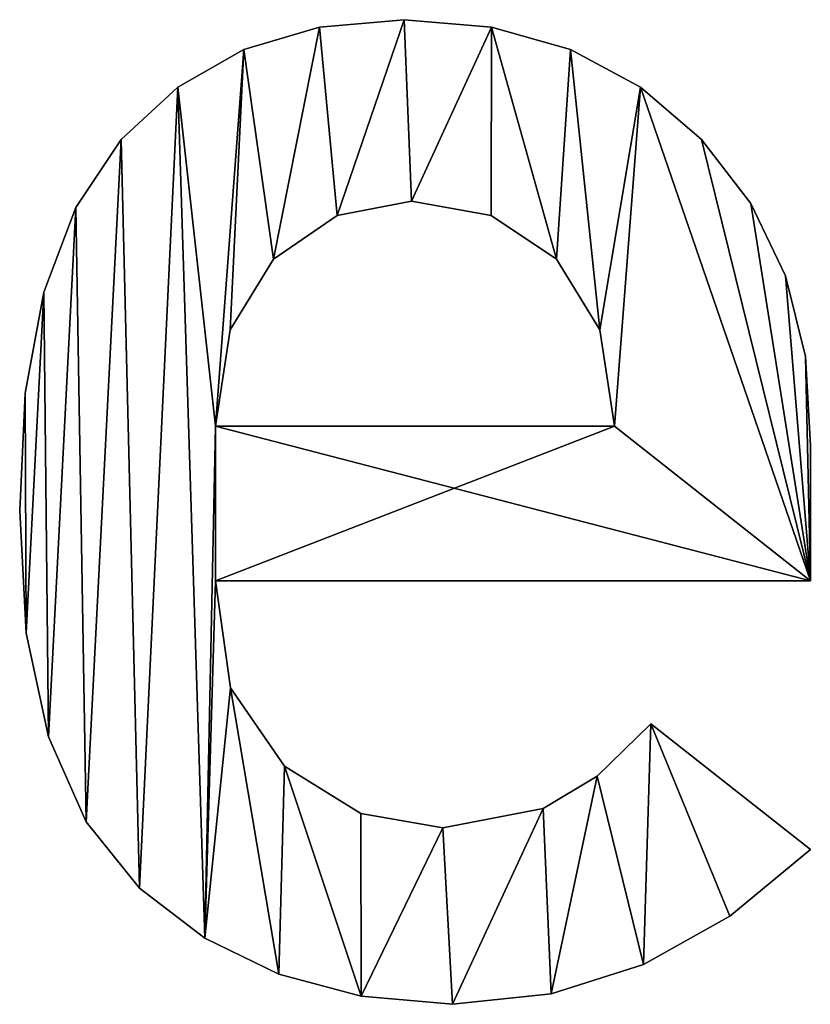
# Model space of a CAD drawing. Extents: x 308 to 5813, y 422 to 1268.
# Drawn here: x 1051 to 1132, y 441 to 543 of the extents above; entities that cross this region are included whole.
import ezdxf

# ---------------------------------------------------------------- set-up
doc = ezdxf.new("R2010")
doc.units = 0
doc.header["$LTSCALE"] = 25.4
doc.layers.get('0').update_dxf_attribs({"color": 13, "linetype": 'CONTINUOUS'})

# ---------------------------------------------------------------- blocks, each defined once
blk = doc.blocks.new('BLOCK_HOEKSTUK_8_1')
at = {"color": 0}
for p, q in [((572.145, 73.881), (572.145, 73.881, 15)), ((572.145, 73.881), (572.145, 73.881, 15)), ((565.796, 73.32), (565.796, 73.32, 15)), ((565.796, 73.32), (565.796, 73.32, 15)), ((578.698, 73.32), (578.698, 73.32, 15)), ((578.698, 73.32), (578.698, 73.32, 15)), ((560.148, 71.64), (560.148, 71.64, 15)), ((560.148, 71.64), (560.148, 71.64, 15)), ((584.595, 71.64), (584.595, 71.64, 15)), ((584.595, 71.64), (584.595, 71.64, 15)), ((555.203, 68.839), (555.203, 68.839, 15)), ((555.203, 68.839), (555.203, 68.839, 15)), ((589.835, 68.839), (589.835, 68.839, 15)), ((589.835, 68.839), (589.835, 68.839, 15)), ((550.959, 64.917), (550.959, 64.917, 15)), ((550.959, 64.917), (550.959, 64.917, 15)), ((594.418, 64.917), (594.418, 64.917, 15)), ((594.418, 64.917), (594.418, 64.917, 15)), ((547.564, 59.819), (547.564, 59.819, 15)), ((547.564, 59.819), (547.564, 59.819, 15)), ((572.689, 60.3), (572.689, 60.3, 15)), ((572.689, 60.3), (572.689, 60.3, 15)), ((598.119, 60.124), (598.119, 60.124, 15)), ((598.119, 60.124), (598.119, 60.124, 15)), ((567.12, 59.213), (567.12, 59.213, 15)), ((567.12, 59.213), (567.12, 59.213, 15)), ((578.664, 59.213), (578.664, 59.213, 15)), ((578.664, 59.213), (578.664, 59.213, 15)), ((562.367, 55.954), (562.367, 55.954, 15)), ((562.367, 55.954), (562.367, 55.954, 15)), ((583.553, 55.954), (583.553, 55.954, 15)), ((583.553, 55.954), (583.553, 55.954, 15)), ((600.711, 54.709), (600.711, 54.709, 15)), ((600.711, 54.709), (600.711, 54.709, 15)), ((545.164, 53.486), (545.164, 53.486, 15)), ((545.164, 53.486), (545.164, 53.486, 15)), ((559.108, 50.657), (559.108, 50.657, 15)), ((559.108, 50.657), (559.108, 50.657, 15)), ((586.813, 50.657), (586.813, 50.657, 15)), ((586.813, 50.657), (586.813, 50.657, 15)), ((602.193, 48.67), (602.193, 48.67, 15)), ((602.193, 48.67), (602.193, 48.67, 15)), ((543.761, 45.92), (543.761, 45.92, 15)), ((543.761, 45.92), (543.761, 45.92, 15)), ((558.021, 43.459), (587.9, 43.459)), ((558.021, 43.459, 15), (587.9, 43.459, 15)), ((558.021, 43.459), (587.9, 43.459)), ((558.021, 43.459), (558.021, 43.459, 15)), ((558.021, 43.459, 15), (587.9, 43.459, 15)), ((558.021, 43.459), (558.021, 43.459, 15)), ((587.9, 43.459), (587.9, 43.459, 15)), ((587.9, 43.459), (587.9, 43.459, 15)), ((602.566, 42.01), (602.566, 42.01, 15)), ((602.566, 42.01), (602.566, 42.01, 15)), ((543.353, 37.121), (543.353, 37.121, 15)), ((543.353, 37.121), (543.353, 37.121, 15)), ((602.566, 31.869), (558.021, 31.869)), ((602.566, 31.869, 15), (558.021, 31.869, 15)), ((602.566, 31.869), (558.021, 31.869)), ((602.566, 31.869, 15), (558.021, 31.869, 15)), ((558.021, 31.869), (558.021, 31.869, 15)), ((558.021, 31.869), (558.021, 31.869, 15)), ((602.566, 31.869), (602.566, 31.869, 15)), ((602.566, 31.869), (602.566, 31.869, 15)), ((543.846, 27.954), (543.846, 27.954, 15)), ((543.846, 27.954), (543.846, 27.954, 15)), ((559.13, 23.88), (559.13, 23.88, 15)), ((559.13, 23.88), (559.13, 23.88, 15)), ((590.616, 21.186), (602.566, 11.769)), ((590.616, 21.186, 15), (602.566, 11.769, 15)), ((590.616, 21.186), (590.616, 21.186, 15)), ((590.616, 21.186), (602.566, 11.769)), ((590.616, 21.186), (590.616, 21.186, 15)), ((590.616, 21.186, 15), (602.566, 11.769, 15)), ((545.504, 20.19), (545.504, 20.19, 15)), ((545.504, 20.19), (545.504, 20.19, 15)), ((563.182, 18.017), (563.182, 18.017, 15)), ((563.182, 18.017), (563.182, 18.017, 15)), ((586.609, 17.247), (586.609, 17.247, 15)), ((586.609, 17.247), (586.609, 17.247, 15)), ((582.557, 14.848), (582.557, 14.848, 15)), ((582.557, 14.848), (582.557, 14.848, 15)), ((568.908, 14.463), (568.908, 14.463, 15)), ((568.908, 14.463), (568.908, 14.463, 15)), ((548.327, 13.83), (548.327, 13.83, 15)), ((548.327, 13.83), (548.327, 13.83, 15)), ((575.042, 13.4), (575.042, 13.4, 15)), ((575.042, 13.4), (575.042, 13.4, 15)), ((602.566, 11.769), (602.566, 11.769, 15)), ((602.566, 11.769), (602.566, 11.769, 15)), ((552.317, 8.873), (552.317, 8.873, 15)), ((552.317, 8.873), (552.317, 8.873, 15)), ((596.546, 6.767), (596.546, 6.767, 15)), ((596.546, 6.767), (596.546, 6.767, 15)), ((557.212, 5.138), (557.212, 5.138, 15)), ((557.212, 5.138), (557.212, 5.138, 15)), ((590.072, 3.169), (590.072, 3.169, 15)), ((590.072, 3.169), (590.072, 3.169, 15)), ((562.752, 2.444), (562.752, 2.444, 15)), ((562.752, 2.444), (562.752, 2.444, 15)), ((568.937, 0.792), (568.937, 0.792, 15)), ((568.937, 0.792), (568.937, 0.792, 15)), ((583.146, 0.973), (583.146, 0.973, 15)), ((583.146, 0.973), (583.146, 0.973, 15)), ((575.767, 0.181), (575.767, 0.181, 15)), ((575.767, 0.181), (575.767, 0.181, 15))]:
    blk.add_line(p, q, dxfattribs=at)
mesh = blk.add_polyface(dxfattribs=at)
corners = [(543.761, 45.92), (543.846, 27.954), (543.353, 37.121), (545.164, 53.486), (545.504, 20.19), (547.564, 59.819), (548.327, 13.83), (550.959, 64.917), (552.317, 8.873), (555.203, 68.839), (557.212, 5.138), (558.021, 43.459), (560.148, 71.64), (559.108, 50.657), (562.367, 55.954), (565.796, 73.32), (567.12, 59.213), (572.145, 73.881), (572.689, 60.3), (578.698, 73.32), (578.664, 59.213), (583.553, 55.954), (584.595, 71.64), (586.813, 50.657), (589.835, 68.839), (587.9, 43.459), (558.021, 31.869), (602.566, 31.869), (594.418, 64.917), (598.119, 60.124), (600.711, 54.709), (602.193, 48.67), (602.566, 42.01), (559.13, 23.88), (562.752, 2.444), (563.182, 18.017), (568.937, 0.792), (568.908, 14.463), (575.042, 13.4), (575.767, 0.181), (582.557, 14.848), (583.146, 0.973), (586.609, 17.247), (590.072, 3.169), (590.616, 21.186), (596.546, 6.767), (602.566, 11.769)]
mesh.append_faces([[corners[k] for k in face] for face in [(0, 1, 2), (27, 31, 32), (45, 44, 46)]], dxfattribs={"vtx0": -1, "color": 0})
mesh.append_faces([[corners[k] for k in face] for face in [(1, 3, 4), (4, 5, 6), (6, 7, 8), (8, 9, 10), (11, 12, 13), (13, 12, 14), (14, 15, 16), (16, 17, 18), (18, 19, 20), (20, 19, 21), (21, 22, 23), (23, 24, 25), (25, 26, 11), (26, 25, 27), (10, 33, 34), (33, 10, 26), (34, 35, 36), (36, 38, 39), (39, 40, 41), (41, 42, 43), (43, 44, 45)]], dxfattribs={"vtx0": -1, "vtx1": -1, "color": 0})
mesh.append_faces([[corners[k] for k in face] for face in [(10, 9, 11), (27, 25, 24), (26, 10, 11)]], dxfattribs={"vtx0": -1, "vtx1": -1, "vtx2": -1, "color": 0})
mesh.append_faces([[corners[k] for k in face] for face in [(1, 0, 3), (4, 3, 5), (6, 5, 7), (8, 7, 9), (11, 9, 12), (14, 12, 15), (16, 15, 17), (18, 17, 19), (21, 19, 22), (23, 22, 24), (27, 24, 28), (27, 28, 29), (27, 29, 30), (27, 30, 31), (34, 33, 35), (36, 35, 37), (36, 37, 38), (39, 38, 40), (41, 40, 42), (43, 42, 44)]], dxfattribs={"vtx0": -1, "vtx2": -1, "color": 0})
mesh = blk.add_polyface(dxfattribs=at)
corners = [(557.212, 5.138, 15), (559.13, 23.88, 15), (558.021, 31.869, 15), (562.752, 2.444, 15), (563.182, 18.017, 15), (568.937, 0.792, 15), (568.908, 14.463, 15), (575.042, 13.4, 15), (575.767, 0.181, 15), (582.557, 14.848, 15), (583.146, 0.973, 15), (586.609, 17.247, 15), (590.072, 3.169, 15), (590.616, 21.186, 15), (596.546, 6.767, 15), (602.566, 11.769, 15), (602.566, 31.869, 15), (558.021, 43.459, 15), (587.9, 43.459, 15), (589.835, 68.839, 15), (594.418, 64.917, 15), (598.119, 60.124, 15), (600.711, 54.709, 15), (602.193, 48.67, 15), (602.566, 42.01, 15), (543.846, 27.954, 15), (543.761, 45.92, 15), (543.353, 37.121, 15), (545.164, 53.486, 15), (545.504, 20.19, 15), (547.564, 59.819, 15), (548.327, 13.83, 15), (550.959, 64.917, 15), (552.317, 8.873, 15), (555.203, 68.839, 15), (560.148, 71.64, 15), (559.108, 50.657, 15), (562.367, 55.954, 15), (565.796, 73.32, 15), (567.12, 59.213, 15), (572.145, 73.881, 15), (572.689, 60.3, 15), (578.698, 73.32, 15), (578.664, 59.213, 15), (583.553, 55.954, 15), (584.595, 71.64, 15), (586.813, 50.657, 15)]
mesh.append_faces([[corners[k] for k in face] for face in [(13, 14, 15), (23, 16, 24), (25, 26, 27)]], dxfattribs={"vtx0": -1, "color": 0})
mesh.append_faces([[corners[k] for k in face] for face in [(1, 3, 4), (4, 5, 6), (6, 5, 7), (7, 8, 9), (9, 10, 11), (11, 12, 13), (16, 17, 2), (17, 16, 18), (19, 16, 20), (20, 16, 21), (21, 16, 22), (22, 16, 23), (26, 25, 28), (28, 29, 30), (30, 31, 32), (32, 33, 34), (34, 17, 35), (35, 37, 38), (38, 39, 40), (40, 41, 42), (42, 44, 45), (45, 46, 19)]], dxfattribs={"vtx0": -1, "vtx1": -1, "color": 0})
mesh.append_faces([[corners[k] for k in face] for face in [(18, 16, 19), (34, 0, 17), (17, 0, 2)]], dxfattribs={"vtx0": -1, "vtx1": -1, "vtx2": -1, "color": 0})
mesh.append_faces([[corners[k] for k in face] for face in [(0, 1, 2), (1, 0, 3), (4, 3, 5), (7, 5, 8), (9, 8, 10), (11, 10, 12), (13, 12, 14), (28, 25, 29), (30, 29, 31), (32, 31, 33), (34, 33, 0), (35, 17, 36), (35, 36, 37), (38, 37, 39), (40, 39, 41), (42, 41, 43), (42, 43, 44), (45, 44, 46), (19, 46, 18)]], dxfattribs={"vtx0": -1, "vtx2": -1, "color": 0})
mesh = blk.add_polyface(dxfattribs=at)
corners = [(565.796, 73.32, 15), (572.145, 73.881), (565.796, 73.32), (572.145, 73.881, 15)]
mesh.append_faces([[corners[k] for k in face] for face in [(0, 1, 2), (1, 0, 3)]], dxfattribs={"vtx0": -1, "color": 0})
mesh = blk.add_polyface(dxfattribs=at)
corners = [(572.145, 73.881, 15), (578.698, 73.32), (572.145, 73.881), (578.698, 73.32, 15)]
mesh.append_faces([[corners[k] for k in face] for face in [(0, 1, 2), (1, 0, 3)]], dxfattribs={"vtx0": -1, "color": 0})
mesh = blk.add_polyface(dxfattribs=at)
corners = [(560.148, 71.64, 15), (565.796, 73.32), (560.148, 71.64), (565.796, 73.32, 15)]
mesh.append_faces([[corners[k] for k in face] for face in [(0, 1, 2), (1, 0, 3)]], dxfattribs={"vtx0": -1, "color": 0})
mesh = blk.add_polyface(dxfattribs=at)
corners = [(578.698, 73.32, 15), (584.595, 71.64), (578.698, 73.32), (584.595, 71.64, 15)]
mesh.append_faces([[corners[k] for k in face] for face in [(0, 1, 2), (1, 0, 3)]], dxfattribs={"vtx0": -1, "color": 0})
mesh = blk.add_polyface(dxfattribs=at)
corners = [(555.203, 68.839, 15), (560.148, 71.64), (555.203, 68.839), (560.148, 71.64, 15)]
mesh.append_faces([[corners[k] for k in face] for face in [(0, 1, 2), (1, 0, 3)]], dxfattribs={"vtx0": -1, "color": 0})
mesh = blk.add_polyface(dxfattribs=at)
corners = [(584.595, 71.64, 15), (589.835, 68.839), (584.595, 71.64), (589.835, 68.839, 15)]
mesh.append_faces([[corners[k] for k in face] for face in [(0, 1, 2), (1, 0, 3)]], dxfattribs={"vtx0": -1, "color": 0})
mesh = blk.add_polyface(dxfattribs=at)
corners = [(550.959, 64.917, 15), (555.203, 68.839), (550.959, 64.917), (555.203, 68.839, 15)]
mesh.append_faces([[corners[k] for k in face] for face in [(0, 1, 2), (1, 0, 3)]], dxfattribs={"vtx0": -1, "color": 0})
mesh = blk.add_polyface(dxfattribs=at)
corners = [(589.835, 68.839, 15), (594.418, 64.917), (589.835, 68.839), (594.418, 64.917, 15)]
mesh.append_faces([[corners[k] for k in face] for face in [(0, 1, 2), (1, 0, 3)]], dxfattribs={"vtx0": -1, "color": 0})
mesh = blk.add_polyface(dxfattribs=at)
corners = [(550.959, 64.917, 15), (547.564, 59.819), (547.564, 59.819, 15), (550.959, 64.917)]
mesh.append_faces([[corners[k] for k in face] for face in [(0, 1, 2), (1, 0, 3)]], dxfattribs={"vtx0": -1, "color": 0})
mesh = blk.add_polyface(dxfattribs=at)
corners = [(594.418, 64.917), (598.119, 60.124, 15), (598.119, 60.124), (594.418, 64.917, 15)]
mesh.append_faces([[corners[k] for k in face] for face in [(0, 1, 2), (1, 0, 3)]], dxfattribs={"vtx0": -1, "color": 0})
mesh = blk.add_polyface(dxfattribs=at)
corners = [(547.564, 59.819, 15), (545.164, 53.486), (545.164, 53.486, 15), (547.564, 59.819)]
mesh.append_faces([[corners[k] for k in face] for face in [(0, 1, 2), (1, 0, 3)]], dxfattribs={"vtx0": -1, "color": 0})
mesh = blk.add_polyface(dxfattribs=at)
corners = [(572.689, 60.3, 15), (567.12, 59.213), (572.689, 60.3), (567.12, 59.213, 15)]
mesh.append_faces([[corners[k] for k in face] for face in [(0, 1, 2), (1, 0, 3)]], dxfattribs={"vtx0": -1, "color": 0})
mesh = blk.add_polyface(dxfattribs=at)
corners = [(578.664, 59.213, 15), (572.689, 60.3), (578.664, 59.213), (572.689, 60.3, 15)]
mesh.append_faces([[corners[k] for k in face] for face in [(0, 1, 2), (1, 0, 3)]], dxfattribs={"vtx0": -1, "color": 0})
mesh = blk.add_polyface(dxfattribs=at)
corners = [(598.119, 60.124), (600.711, 54.709, 15), (600.711, 54.709), (598.119, 60.124, 15)]
mesh.append_faces([[corners[k] for k in face] for face in [(0, 1, 2), (1, 0, 3)]], dxfattribs={"vtx0": -1, "color": 0})
mesh = blk.add_polyface(dxfattribs=at)
corners = [(567.12, 59.213, 15), (562.367, 55.954), (567.12, 59.213), (562.367, 55.954, 15)]
mesh.append_faces([[corners[k] for k in face] for face in [(0, 1, 2), (1, 0, 3)]], dxfattribs={"vtx0": -1, "color": 0})
mesh = blk.add_polyface(dxfattribs=at)
corners = [(583.553, 55.954, 15), (578.664, 59.213), (583.553, 55.954), (578.664, 59.213, 15)]
mesh.append_faces([[corners[k] for k in face] for face in [(0, 1, 2), (1, 0, 3)]], dxfattribs={"vtx0": -1, "color": 0})
mesh = blk.add_polyface(dxfattribs=at)
corners = [(562.367, 55.954), (559.108, 50.657, 15), (559.108, 50.657), (562.367, 55.954, 15)]
mesh.append_faces([[corners[k] for k in face] for face in [(0, 1, 2), (1, 0, 3)]], dxfattribs={"vtx0": -1, "color": 0})
mesh = blk.add_polyface(dxfattribs=at)
corners = [(583.553, 55.954, 15), (586.813, 50.657), (586.813, 50.657, 15), (583.553, 55.954)]
mesh.append_faces([[corners[k] for k in face] for face in [(0, 1, 2), (1, 0, 3)]], dxfattribs={"vtx0": -1, "color": 0})
mesh = blk.add_polyface(dxfattribs=at)
corners = [(600.711, 54.709), (602.193, 48.67, 15), (602.193, 48.67), (600.711, 54.709, 15)]
mesh.append_faces([[corners[k] for k in face] for face in [(0, 1, 2), (1, 0, 3)]], dxfattribs={"vtx0": -1, "color": 0})
mesh = blk.add_polyface(dxfattribs=at)
corners = [(545.164, 53.486, 15), (543.761, 45.92), (543.761, 45.92, 15), (545.164, 53.486)]
mesh.append_faces([[corners[k] for k in face] for face in [(0, 1, 2), (1, 0, 3)]], dxfattribs={"vtx0": -1, "color": 0})
mesh = blk.add_polyface(dxfattribs=at)
corners = [(559.108, 50.657), (558.021, 43.459, 15), (558.021, 43.459), (559.108, 50.657, 15)]
mesh.append_faces([[corners[k] for k in face] for face in [(0, 1, 2), (1, 0, 3)]], dxfattribs={"vtx0": -1, "color": 0})
mesh = blk.add_polyface(dxfattribs=at)
corners = [(586.813, 50.657, 15), (587.9, 43.459), (587.9, 43.459, 15), (586.813, 50.657)]
mesh.append_faces([[corners[k] for k in face] for face in [(0, 1, 2), (1, 0, 3)]], dxfattribs={"vtx0": -1, "color": 0})
mesh = blk.add_polyface(dxfattribs=at)
corners = [(602.193, 48.67), (602.566, 42.01, 15), (602.566, 42.01), (602.193, 48.67, 15)]
mesh.append_faces([[corners[k] for k in face] for face in [(0, 1, 2), (1, 0, 3)]], dxfattribs={"vtx0": -1, "color": 0})
mesh = blk.add_polyface(dxfattribs=at)
corners = [(543.761, 45.92, 15), (543.353, 37.121), (543.353, 37.121, 15), (543.761, 45.92)]
mesh.append_faces([[corners[k] for k in face] for face in [(0, 1, 2), (1, 0, 3)]], dxfattribs={"vtx0": -1, "color": 0})
mesh = blk.add_polyface(dxfattribs=at)
corners = [(558.021, 43.459, 15), (587.9, 43.459), (558.021, 43.459), (587.9, 43.459, 15)]
mesh.append_faces([[corners[k] for k in face] for face in [(0, 1, 2), (1, 0, 3)]], dxfattribs={"vtx0": -1, "color": 0})
mesh = blk.add_polyface(dxfattribs=at)
corners = [(602.566, 42.01), (602.566, 31.869, 15), (602.566, 31.869), (602.566, 42.01, 15)]
mesh.append_faces([[corners[k] for k in face] for face in [(0, 1, 2), (1, 0, 3)]], dxfattribs={"vtx0": -1, "color": 0})
mesh = blk.add_polyface(dxfattribs=at)
corners = [(543.353, 37.121, 15), (543.846, 27.954), (543.846, 27.954, 15), (543.353, 37.121)]
mesh.append_faces([[corners[k] for k in face] for face in [(0, 1, 2), (1, 0, 3)]], dxfattribs={"vtx0": -1, "color": 0})
mesh = blk.add_polyface(dxfattribs=at)
corners = [(602.566, 31.869, 15), (558.021, 31.869), (602.566, 31.869), (558.021, 31.869, 15)]
mesh.append_faces([[corners[k] for k in face] for face in [(0, 1, 2), (1, 0, 3)]], dxfattribs={"vtx0": -1, "color": 0})
mesh = blk.add_polyface(dxfattribs=at)
corners = [(558.021, 31.869), (559.13, 23.88, 15), (559.13, 23.88), (558.021, 31.869, 15)]
mesh.append_faces([[corners[k] for k in face] for face in [(0, 1, 2), (1, 0, 3)]], dxfattribs={"vtx0": -1, "color": 0})
mesh = blk.add_polyface(dxfattribs=at)
corners = [(543.846, 27.954, 15), (545.504, 20.19), (545.504, 20.19, 15), (543.846, 27.954)]
mesh.append_faces([[corners[k] for k in face] for face in [(0, 1, 2), (1, 0, 3)]], dxfattribs={"vtx0": -1, "color": 0})
mesh = blk.add_polyface(dxfattribs=at)
corners = [(559.13, 23.88), (563.182, 18.017, 15), (563.182, 18.017), (559.13, 23.88, 15)]
mesh.append_faces([[corners[k] for k in face] for face in [(0, 1, 2), (1, 0, 3)]], dxfattribs={"vtx0": -1, "color": 0})
mesh = blk.add_polyface(dxfattribs=at)
corners = [(586.609, 17.247, 15), (590.616, 21.186), (586.609, 17.247), (590.616, 21.186, 15)]
mesh.append_faces([[corners[k] for k in face] for face in [(0, 1, 2), (1, 0, 3)]], dxfattribs={"vtx0": -1, "color": 0})
mesh = blk.add_polyface(dxfattribs=at)
corners = [(590.616, 21.186, 15), (602.566, 11.769), (590.616, 21.186), (602.566, 11.769, 15)]
mesh.append_faces([[corners[k] for k in face] for face in [(0, 1, 2), (1, 0, 3)]], dxfattribs={"vtx0": -1, "color": 0})
mesh = blk.add_polyface(dxfattribs=at)
corners = [(545.504, 20.19, 15), (548.327, 13.83), (548.327, 13.83, 15), (545.504, 20.19)]
mesh.append_faces([[corners[k] for k in face] for face in [(0, 1, 2), (1, 0, 3)]], dxfattribs={"vtx0": -1, "color": 0})
mesh = blk.add_polyface(dxfattribs=at)
corners = [(563.182, 18.017, 15), (568.908, 14.463), (563.182, 18.017), (568.908, 14.463, 15)]
mesh.append_faces([[corners[k] for k in face] for face in [(0, 1, 2), (1, 0, 3)]], dxfattribs={"vtx0": -1, "color": 0})
mesh = blk.add_polyface(dxfattribs=at)
corners = [(582.557, 14.848, 15), (586.609, 17.247), (582.557, 14.848), (586.609, 17.247, 15)]
mesh.append_faces([[corners[k] for k in face] for face in [(0, 1, 2), (1, 0, 3)]], dxfattribs={"vtx0": -1, "color": 0})
mesh = blk.add_polyface(dxfattribs=at)
corners = [(575.042, 13.4, 15), (582.557, 14.848), (575.042, 13.4), (582.557, 14.848, 15)]
mesh.append_faces([[corners[k] for k in face] for face in [(0, 1, 2), (1, 0, 3)]], dxfattribs={"vtx0": -1, "color": 0})
mesh = blk.add_polyface(dxfattribs=at)
corners = [(568.908, 14.463, 15), (575.042, 13.4), (568.908, 14.463), (575.042, 13.4, 15)]
mesh.append_faces([[corners[k] for k in face] for face in [(0, 1, 2), (1, 0, 3)]], dxfattribs={"vtx0": -1, "color": 0})
mesh = blk.add_polyface(dxfattribs=at)
corners = [(548.327, 13.83, 15), (552.317, 8.873), (552.317, 8.873, 15), (548.327, 13.83)]
mesh.append_faces([[corners[k] for k in face] for face in [(0, 1, 2), (1, 0, 3)]], dxfattribs={"vtx0": -1, "color": 0})
mesh = blk.add_polyface(dxfattribs=at)
corners = [(602.566, 11.769, 15), (596.546, 6.767), (602.566, 11.769), (596.546, 6.767, 15)]
mesh.append_faces([[corners[k] for k in face] for face in [(0, 1, 2), (1, 0, 3)]], dxfattribs={"vtx0": -1, "color": 0})
mesh = blk.add_polyface(dxfattribs=at)
corners = [(557.212, 5.138, 15), (552.317, 8.873), (557.212, 5.138), (552.317, 8.873, 15)]
mesh.append_faces([[corners[k] for k in face] for face in [(0, 1, 2), (1, 0, 3)]], dxfattribs={"vtx0": -1, "color": 0})
mesh = blk.add_polyface(dxfattribs=at)
corners = [(596.546, 6.767, 15), (590.072, 3.169), (596.546, 6.767), (590.072, 3.169, 15)]
mesh.append_faces([[corners[k] for k in face] for face in [(0, 1, 2), (1, 0, 3)]], dxfattribs={"vtx0": -1, "color": 0})
mesh = blk.add_polyface(dxfattribs=at)
corners = [(562.752, 2.444, 15), (557.212, 5.138), (562.752, 2.444), (557.212, 5.138, 15)]
mesh.append_faces([[corners[k] for k in face] for face in [(0, 1, 2), (1, 0, 3)]], dxfattribs={"vtx0": -1, "color": 0})
mesh = blk.add_polyface(dxfattribs=at)
corners = [(590.072, 3.169, 15), (583.146, 0.973), (590.072, 3.169), (583.146, 0.973, 15)]
mesh.append_faces([[corners[k] for k in face] for face in [(0, 1, 2), (1, 0, 3)]], dxfattribs={"vtx0": -1, "color": 0})
mesh = blk.add_polyface(dxfattribs=at)
corners = [(568.937, 0.792, 15), (562.752, 2.444), (568.937, 0.792), (562.752, 2.444, 15)]
mesh.append_faces([[corners[k] for k in face] for face in [(0, 1, 2), (1, 0, 3)]], dxfattribs={"vtx0": -1, "color": 0})
mesh = blk.add_polyface(dxfattribs=at)
corners = [(575.767, 0.181, 15), (568.937, 0.792), (575.767, 0.181), (568.937, 0.792, 15)]
mesh.append_faces([[corners[k] for k in face] for face in [(0, 1, 2), (1, 0, 3)]], dxfattribs={"vtx0": -1, "color": 0})
mesh = blk.add_polyface(dxfattribs=at)
corners = [(583.146, 0.973, 15), (575.767, 0.181), (583.146, 0.973), (575.767, 0.181, 15)]
mesh.append_faces([[corners[k] for k in face] for face in [(0, 1, 2), (1, 0, 3)]], dxfattribs={"vtx0": -1, "color": 0})

msp = doc.modelspace()

# ---------------------------------------------------------------- block references
at = {"color": 0, "xscale": 1.375500000000002, "yscale": 1.375500000000002, "zscale": 1.375500000000002}
msp.add_blockref('BLOCK_HOEKSTUK_8_1', (303.54, 441.06, 20), dxfattribs=at)

doc.saveas('drawing.dxf')
